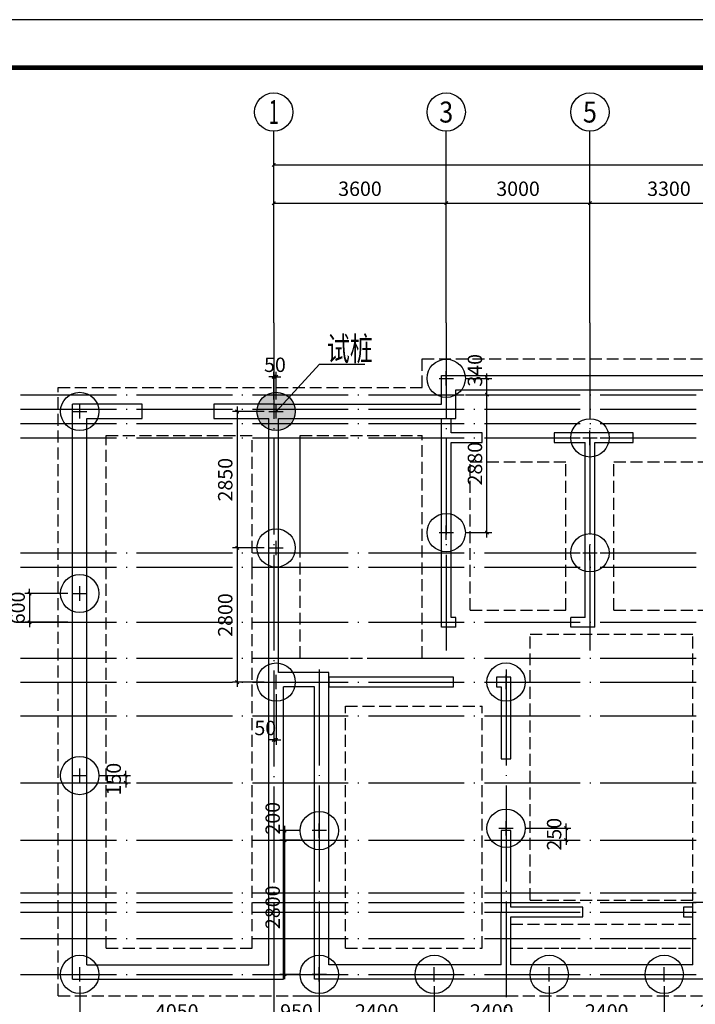
# Model space of a CAD drawing. Extents: x 1278542 to 1470418, y -470801 to -411401.
# Drawn here: x 1374542 to 1388646, y -431953 to -411401 of the extents above; entities that cross this region are included whole.
import ezdxf
from ezdxf.enums import TextEntityAlignment as Align

# ---------------------------------------------------------------- set-up
doc = ezdxf.new("R2010")
doc.units = 0
doc.header["$LTSCALE"] = 1000
doc.linetypes.add('DASH', pattern=[0.35, 0.25, -0.1])
doc.linetypes.add('DOTE', pattern=[2.42, 2, -0.2, 0.02, -0.2])
doc.layers.get('0').update_dxf_attribs({"linetype": 'CONTINUOUS'})
for name, color, linetype in [('1500', 4, 'CONTINUOUS'), ('1507', 6, 'CONTINUOUS'), ('AXIS', 3, 'CONTINUOUS'), ('AXIS_TEXT', 7, 'CONTINUOUS'), ('DIM', 3, 'CONTINUOUS'), ('DOTE', 1, 'DOTE'), ('D单元首层平面图$0$WALL', 255, 'CONTINUOUS'), ('PUB_TITLE', 4, 'CONTINUOUS'), ('TEXT', 7, 'CONTINUOUS'), ('WALL', 2, 'CONTINUOUS'), ('面积线', 5, 'CONTINUOUS')]:
    doc.layers.add(name, color=color, linetype=linetype)
doc.layers.get('面积线').off()
doc.styles.add('_TCH_AXIS', font='COMPLEX', dxfattribs={"bigfont": 'GBCBIG'})
doc.styles.add('COMPLEX', font='COMPLEX')
doc.styles.add('DIM_FONT', font='simplex.shx', dxfattribs={"width": 0.8, "bigfont": 'gbcbig.shx'})
doc.styles.add('TSSD_Dimension', font='Tssdeng.shx', dxfattribs={"width": 0.7, "bigfont": 'HzTXT.shx'})
doc.styles.add('TSSD_Norm', font='Tssdeng.shx', dxfattribs={"width": 0.7, "bigfont": 'hztxt.shx'})
doc.dimstyles.new('DIMN', dxfattribs={"dimtxt": 300, "dimasz": 100, "dimexe": 250, "dimexo": 300, "dimgap": 150, "dimtad": 1, "dimdec": 0, "dimzin": 0, "dimdsep": 46, "dimtxsty": 'DIM_FONT', "dimblk": 'ARCHTICK', "dimcen": 0.09, "dimclrt": 7, "dimazin": 2, "dimtfac": 1, "dimtdec": 0, "dimtix": 1, "dimtmove": 2, "dimatfit": 3, "dimldrblk": 'ARCHTICK', "dimfxl": 0, "dimtolj": 1, "dimtzin": 0, "dimarcsym": 0})
doc.dimstyles.new('TSSD_100_100', dxfattribs={"dimtxt": 300, "dimasz": 100, "dimexe": 100, "dimexo": 250, "dimgap": 100, "dimtad": 1, "dimdec": 0, "dimzin": 0, "dimdsep": 46, "dimtxsty": 'TSSD_Dimension', "dimblk": 'ARCHTICK', "dimcen": 0, "dimdle": 100, "dimclrt": 7, "dimadec": 0, "dimazin": 0, "dimtfac": 1, "dimtdec": 0, "dimtix": 1, "dimtmove": 2, "dimatfit": 3, "dimfxl": 0, "dimtolj": 1, "dimtzin": 0, "dimarcsym": 0})

# ---------------------------------------------------------------- blocks, each defined once
blk = doc.blocks.new('2342342342')
at = {"layer": 'D单元首层平面图$0$WALL', "color": 2}
for p, q in [((3789984, 156958), (3789984, 157058)), ((3789984, 157058), (3790284, 157058)), ((3790284, 157058), (3793084, 157058)), ((3790284, 157058), (3790284, 157058)), ((3792984, 157058), (3792984, 157058)), ((3792984, 157058), (3793184, 157058)), ((3793084, 157058), (3796185, 157058)), ((3793184, 157058), (3793184, 157058)), ((3789984, 156458), (3789984, 156958)), ((3790285, 156158), (3790284, 156758)), ((3790284, 156758), (3793084, 156758)), ((3793084, 156758), (3796185, 156758)), ((3786485, 156458), (3789984, 156458)), ((3786585, 156158), (3790285, 156158)), ((3789985, 155758), (3789985, 156158)), ((3789985, 156158), (3790185, 156158)), ((3790185, 155858), (3790185, 156158)), ((3790835, 155858), (3790185, 155858)), ((3790835, 155658), (3790835, 155858)), ((3793085, 155858), (3792335, 155858)), ((3792335, 155858), (3792335, 155658)), ((3793985, 155858), (3793085, 155858)), ((3793985, 155658), (3793985, 155858)), ((3789985, 151808), (3789985, 155758)), ((3790185, 152008), (3790185, 155658)), ((3790185, 155658), (3790835, 155658)), ((3792335, 155658), (3792985, 155658)), ((3793185, 155658), (3793985, 155658)), ((3787635, 150858), (3786585, 150858)), ((3787635, 144758), (3787635, 150858)), ((3790235, 150758), (3787635, 150758)), ((3787635, 150758), (3787635, 150558)), ((3790235, 150558), (3790235, 150758)), ((3791435, 150758), (3791135, 150758)), ((3791135, 150758), (3791135, 150558)), ((3791435, 149058), (3791435, 150758)), ((3787335, 150558), (3786685, 150558)), ((3787335, 144458), (3787335, 150558)), ((3787635, 150558), (3790235, 150558)), ((3791135, 150558), (3791235, 150558)), ((3791235, 150558), (3791235, 149058)), ((3791235, 149058), (3791435, 149058)), ((3791435, 147558), (3791235, 147558)), ((3791235, 147558), (3791235, 145858)), ((3791435, 145958), (3791435, 147558)), ((3792935, 145958), (3791435, 145958)), ((3792935, 145758), (3792935, 145958)), ((3795235, 145958), (3795035, 145958)), ((3795035, 145958), (3795035, 145758)), ((3795235, 144758), (3795235, 146058)), ((3795535, 146058), (3795235, 146058)), ((3795235, 145758), (3795235, 145958)), ((3791235, 144758), (3791235, 145858)), ((3791435, 144758), (3791435, 145758)), ((3791435, 145758), (3792935, 145758)), ((3795035, 145758), (3795235, 145758)), ((3791235, 144758), (3787635, 144758)), ((3795235, 144758), (3791435, 144758)), ((3791335, 144458), (3787335, 144458)), ((3795535, 144458), (3791334, 144458))]:
    blk.add_line(p, q, dxfattribs=at)
at = {"layer": 'WALL', "color": 2}
for p, q in [((3782285, 144458), (3782285, 156458)), ((3783735, 156458), (3782285, 156458)), ((3783735, 156158), (3783735, 156458)), ((3786485, 156458), (3785235, 156458)), ((3785235, 156458), (3785235, 156158)), ((3782585, 144758), (3782585, 156158)), ((3782585, 156158), (3783735, 156158)), ((3785235, 156158), (3786385, 156158)), ((3786385, 150658), (3786385, 156158)), ((3786585, 150858), (3786585, 156158)), ((3792985, 152008), (3792985, 155658)), ((3793185, 151808), (3793185, 155658)), ((3790285, 152008), (3790185, 152008)), ((3790285, 151808), (3790285, 152008)), ((3792985, 152008), (3792685, 152008)), ((3792685, 151808), (3792685, 152008)), ((3790285, 151808), (3789985, 151808)), ((3793185, 151808), (3792685, 151808)), ((3786385, 144758), (3786385, 150658)), ((3786685, 144458), (3786685, 150558)), ((3782585, 144758), (3786385, 144758)), ((3782285, 144458), (3786685, 144458))]:
    blk.add_line(p, q, dxfattribs=at)
blk = doc.blocks.new('_AXISO')
blk.add_circle((0, 0), 0.5)
at = {"layer": 'AXIS_TEXT', "style": 'COMPLEX', "width": 1.041667}
blk.add_attdef('A', text='', height=0.56, dxfattribs=at).set_placement((-0.25, -0.28), (0.25, -0.28), align=Align.FIT)
blk = doc.blocks.new('_archtick')
at = {"color": 0}
blk.add_lwpolyline([(-0.35, -0.35, 0.25, 0.25, 0), (0.35, 0.35, 0.5, 0.5, 0)], format="xyseb", dxfattribs=at)
blk = doc.blocks.new('*D44')
at = {"layer": 'AXIS', "color": 0, "lineweight": -2}
for p, q in [((3793700, 136453), (3793700, 139703)), ((3852250, 136453), (3852250, 139703)), ((3793700, 139453), (3852250, 139453))]:
    blk.add_line(p, q, dxfattribs=at)
at = {"layer": 'AXIS', "color": 0, "lineweight": -2, "xscale": 100, "yscale": 100, "zscale": 100, "rotation": 180}
blk.add_blockref('_archtick', (3793700, 139453), dxfattribs=at)
at = {"layer": 'AXIS', "color": 0, "lineweight": -2, "xscale": 100, "yscale": 100, "zscale": 100}
blk.add_blockref('_archtick', (3852250, 139453), dxfattribs=at)
at = {"layer": 'AXIS', "color": 7, "insert": (3822975, 139753), "char_height": 300, "attachment_point": 5, "style": 'DIM_FONT'}
blk.add_mtext('\\A1;58550', dxfattribs=at)
blk = doc.blocks.new('*D45')
at = {"layer": 'AXIS', "color": 0, "lineweight": -2}
for p, q in [((3793700, 136453), (3793700, 138903)), ((3797300, 136453), (3797300, 138903)), ((3793700, 138653), (3797300, 138653))]:
    blk.add_line(p, q, dxfattribs=at)
at = {"layer": 'AXIS', "color": 0, "lineweight": -2, "xscale": 100, "yscale": 100, "zscale": 100, "rotation": 180}
blk.add_blockref('_archtick', (3793700, 138653), dxfattribs=at)
at = {"layer": 'AXIS', "color": 0, "lineweight": -2, "xscale": 100, "yscale": 100, "zscale": 100}
blk.add_blockref('_archtick', (3797300, 138653), dxfattribs=at)
at = {"layer": 'AXIS', "color": 7, "insert": (3795500, 138953), "char_height": 300, "attachment_point": 5, "style": 'DIM_FONT'}
blk.add_mtext('\\A1;3600', dxfattribs=at)
blk = doc.blocks.new('*D46')
at = {"layer": 'AXIS', "color": 0, "lineweight": -2}
for p, q in [((3797300, 136453), (3797300, 138903)), ((3800300, 136453), (3800300, 138903)), ((3797300, 138653), (3800300, 138653))]:
    blk.add_line(p, q, dxfattribs=at)
at = {"layer": 'AXIS', "color": 0, "lineweight": -2, "xscale": 100, "yscale": 100, "zscale": 100, "rotation": 180}
blk.add_blockref('_archtick', (3797300, 138653), dxfattribs=at)
at = {"layer": 'AXIS', "color": 0, "lineweight": -2, "xscale": 100, "yscale": 100, "zscale": 100}
blk.add_blockref('_archtick', (3800300, 138653), dxfattribs=at)
at = {"layer": 'AXIS', "color": 7, "insert": (3798800, 138953), "char_height": 300, "attachment_point": 5, "style": 'DIM_FONT'}
blk.add_mtext('\\A1;3000', dxfattribs=at)
blk = doc.blocks.new('*D47')
at = {"layer": 'AXIS', "color": 0, "lineweight": -2}
for p, q in [((3800300, 136453), (3800300, 138903)), ((3803600, 136453), (3803600, 138903)), ((3800300, 138653), (3803600, 138653))]:
    blk.add_line(p, q, dxfattribs=at)
at = {"layer": 'AXIS', "color": 0, "lineweight": -2, "xscale": 100, "yscale": 100, "zscale": 100, "rotation": 180}
blk.add_blockref('_archtick', (3800300, 138653), dxfattribs=at)
at = {"layer": 'AXIS', "color": 0, "lineweight": -2, "xscale": 100, "yscale": 100, "zscale": 100}
blk.add_blockref('_archtick', (3803600, 138653), dxfattribs=at)
at = {"layer": 'AXIS', "color": 7, "insert": (3801950, 138953), "char_height": 300, "attachment_point": 5, "style": 'DIM_FONT'}
blk.add_mtext('\\A1;3300', dxfattribs=at)
blk = doc.blocks.new('*D200')
at = {"layer": 'DIM', "color": 0, "lineweight": -2}
for p, q in [((1534849, -323870), (1534749, -323870)), ((1534849, -324344), (1534849, -323770)), ((1534899, -323870), (1534849, -323870)), ((1534899, -324344), (1534899, -323770)), ((1534899, -323870), (1534999, -323870))]:
    blk.add_line(p, q, dxfattribs=at)
at = {"layer": 'DIM', "color": 0, "lineweight": -2, "xscale": 100, "yscale": 100, "zscale": 100}
blk.add_blockref('_archtick', (1534849, -323870), dxfattribs=at)
at = {"layer": 'DIM', "color": 0, "lineweight": -2, "xscale": 100, "yscale": 100, "zscale": 100, "rotation": 180}
blk.add_blockref('_archtick', (1534899, -323870), dxfattribs=at)
at = {"layer": 'DIM', "color": 7, "insert": (1534874, -323620), "char_height": 300, "attachment_point": 5, "style": 'TSSD_Dimension'}
blk.add_mtext('\\A1;50', dxfattribs=at)
blk = doc.blocks.new('*D201')
at = {"layer": 'DIM', "color": 0, "lineweight": -2}
for p, q in [((1534086, -324494), (1534086, -327544)), ((1534649, -324594), (1533986, -324594)), ((1534649, -327444), (1533986, -327444))]:
    blk.add_line(p, q, dxfattribs=at)
at = {"layer": 'DIM', "color": 0, "lineweight": -2, "xscale": 100, "yscale": 100, "zscale": 100}
for p, rotation in [((1534086, -324594), 90), ((1534086, -327444), 270)]:
    blk.add_blockref('_archtick', p, dxfattribs=dict(at, rotation=rotation))
at = {"layer": 'DIM', "color": 7, "insert": (1533836, -326019), "char_height": 300, "attachment_point": 5, "rotation": 90, "style": 'TSSD_Dimension'}
blk.add_mtext('\\A1;2850', dxfattribs=at)
blk = doc.blocks.new('*D202')
at = {"layer": 'DIM', "color": 0, "lineweight": -2}
for p, q in [((1534086, -327344), (1534086, -330344)), ((1534649, -327444), (1533986, -327444)), ((1534649, -330244), (1533986, -330244))]:
    blk.add_line(p, q, dxfattribs=at)
at = {"layer": 'DIM', "color": 0, "lineweight": -2, "xscale": 100, "yscale": 100, "zscale": 100}
for p, rotation in [((1534086, -327444), 90), ((1534086, -330244), 270)]:
    blk.add_blockref('_archtick', p, dxfattribs=dict(at, rotation=rotation))
at = {"layer": 'DIM', "color": 7, "insert": (1533836, -328844), "char_height": 300, "attachment_point": 5, "rotation": 90, "style": 'TSSD_Dimension'}
blk.add_mtext('\\A1;2800', dxfattribs=at)
blk = doc.blocks.new('*D203')
at = {"layer": 'DIM', "color": 0, "lineweight": -2}
for p, q in [((1538849, -323904), (1539399, -323904)), ((1539299, -324344), (1539299, -323804)), ((1538849, -324244), (1539399, -324244))]:
    blk.add_line(p, q, dxfattribs=at)
at = {"layer": 'DIM', "color": 0, "lineweight": -2, "xscale": 100, "yscale": 100, "zscale": 100}
for p, rotation in [((1539299, -323904), 90), ((1539299, -324244), 270)]:
    blk.add_blockref('_archtick', p, dxfattribs=dict(at, rotation=rotation))
at = {"layer": 'DIM', "color": 7, "insert": (1539049, -323736), "char_height": 300, "attachment_point": 5, "rotation": 90, "style": 'TSSD_Dimension'}
blk.add_mtext('\\A1;340', dxfattribs=at)
blk = doc.blocks.new('*D204')
at = {"layer": 'DIM', "color": 0, "lineweight": -2}
for p, q in [((1538849, -324244), (1539399, -324244)), ((1539299, -327224), (1539299, -324144)), ((1538849, -327124), (1539399, -327124))]:
    blk.add_line(p, q, dxfattribs=at)
at = {"layer": 'DIM', "color": 0, "lineweight": -2, "xscale": 100, "yscale": 100, "zscale": 100}
for p, rotation in [((1539299, -324244), 90), ((1539299, -327124), 270)]:
    blk.add_blockref('_archtick', p, dxfattribs=dict(at, rotation=rotation))
at = {"layer": 'DIM', "color": 7, "insert": (1539049, -325684), "char_height": 300, "attachment_point": 5, "rotation": 90, "style": 'TSSD_Dimension'}
blk.add_mtext('\\A1;2880', dxfattribs=at)
blk = doc.blocks.new('*D205')
at = {"layer": 'DIM', "color": 0, "lineweight": -2}
for p, q in [((1534849, -330494), (1534849, -331552)), ((1534899, -330494), (1534899, -331552)), ((1534849, -331452), (1534749, -331452)), ((1534849, -331452), (1534899, -331452)), ((1534899, -331452), (1534999, -331452))]:
    blk.add_line(p, q, dxfattribs=at)
at = {"layer": 'DIM', "color": 0, "lineweight": -2, "xscale": 100, "yscale": 100, "zscale": 100}
blk.add_blockref('_archtick', (1534849, -331452), dxfattribs=at)
at = {"layer": 'DIM', "color": 0, "lineweight": -2, "xscale": 100, "yscale": 100, "zscale": 100, "rotation": 180}
blk.add_blockref('_archtick', (1534899, -331452), dxfattribs=at)
at = {"layer": 'DIM', "color": 7, "insert": (1534672, -331202), "char_height": 300, "attachment_point": 5, "style": 'TSSD_Dimension'}
blk.add_mtext('\\A1;50', dxfattribs=at)
blk = doc.blocks.new('*D206')
at = {"layer": 'DIM', "color": 0, "lineweight": -2}
for p, q in [((1535399, -333344), (1534976, -333344)), ((1535076, -333244), (1535076, -333644)), ((1535399, -333544), (1534976, -333544))]:
    blk.add_line(p, q, dxfattribs=at)
at = {"layer": 'DIM', "color": 0, "lineweight": -2, "xscale": 100, "yscale": 100, "zscale": 100}
for p, rotation in [((1535076, -333344), 90), ((1535076, -333544), 270)]:
    blk.add_blockref('_archtick', p, dxfattribs=dict(at, rotation=rotation))
at = {"layer": 'DIM', "color": 7, "insert": (1534826, -333086), "char_height": 300, "attachment_point": 5, "rotation": 90, "style": 'TSSD_Dimension'}
blk.add_mtext('\\A1;200', dxfattribs=at)
blk = doc.blocks.new('*D207')
at = {"layer": 'DIM', "color": 0, "lineweight": -2}
for p, q in [((1535399, -333544), (1534976, -333544)), ((1535076, -333444), (1535076, -336444)), ((1535399, -336344), (1534976, -336344))]:
    blk.add_line(p, q, dxfattribs=at)
at = {"layer": 'DIM', "color": 0, "lineweight": -2, "xscale": 100, "yscale": 100, "zscale": 100}
for p, rotation in [((1535076, -333544), 90), ((1535076, -336344), 270)]:
    blk.add_blockref('_archtick', p, dxfattribs=dict(at, rotation=rotation))
at = {"layer": 'DIM', "color": 7, "insert": (1534826, -334944), "char_height": 300, "attachment_point": 5, "rotation": 90, "style": 'TSSD_Dimension'}
blk.add_mtext('\\A1;2800', dxfattribs=at)
blk = doc.blocks.new('*D112')
at = {"layer": 'DIM', "color": 0, "lineweight": -2}
for p, q in [((1535799, -336594), (1535799, -337469)), ((1538199, -336594), (1538199, -337469)), ((1535699, -337369), (1538299, -337369))]:
    blk.add_line(p, q, dxfattribs=at)
at = {"layer": 'DIM', "color": 0, "lineweight": -2, "xscale": 100, "yscale": 100, "zscale": 100, "rotation": 180}
blk.add_blockref('_archtick', (1535799, -337369), dxfattribs=at)
at = {"layer": 'DIM', "color": 0, "lineweight": -2, "xscale": 100, "yscale": 100, "zscale": 100}
blk.add_blockref('_archtick', (1538199, -337369), dxfattribs=at)
at = {"layer": 'DIM', "color": 7, "insert": (1536999, -337119), "char_height": 300, "attachment_point": 5, "style": 'TSSD_Dimension'}
blk.add_mtext('\\A1;2400', dxfattribs=at)
blk = doc.blocks.new('*D113')
at = {"layer": 'DIM', "color": 0, "lineweight": -2}
for p, q in [((1538199, -336594), (1538199, -337469)), ((1540599, -336594), (1540599, -337469)), ((1538099, -337369), (1540699, -337369))]:
    blk.add_line(p, q, dxfattribs=at)
at = {"layer": 'DIM', "color": 0, "lineweight": -2, "xscale": 100, "yscale": 100, "zscale": 100, "rotation": 180}
blk.add_blockref('_archtick', (1538199, -337369), dxfattribs=at)
at = {"layer": 'DIM', "color": 0, "lineweight": -2, "xscale": 100, "yscale": 100, "zscale": 100}
blk.add_blockref('_archtick', (1540599, -337369), dxfattribs=at)
at = {"layer": 'DIM', "color": 7, "insert": (1539399, -337119), "char_height": 300, "attachment_point": 5, "style": 'TSSD_Dimension'}
blk.add_mtext('\\A1;2400', dxfattribs=at)
blk = doc.blocks.new('*D114')
at = {"layer": 'DIM', "color": 0, "lineweight": -2}
for p, q in [((1540599, -336594), (1540599, -337469)), ((1542999, -336594), (1542999, -337469)), ((1540499, -337369), (1543099, -337369))]:
    blk.add_line(p, q, dxfattribs=at)
at = {"layer": 'DIM', "color": 0, "lineweight": -2, "xscale": 100, "yscale": 100, "zscale": 100, "rotation": 180}
blk.add_blockref('_archtick', (1540599, -337369), dxfattribs=at)
at = {"layer": 'DIM', "color": 0, "lineweight": -2, "xscale": 100, "yscale": 100, "zscale": 100}
blk.add_blockref('_archtick', (1542999, -337369), dxfattribs=at)
at = {"layer": 'DIM', "color": 7, "insert": (1541799, -337119), "char_height": 300, "attachment_point": 5, "style": 'TSSD_Dimension'}
blk.add_mtext('\\A1;2400', dxfattribs=at)
blk = doc.blocks.new('*D115')
at = {"layer": 'DIM', "color": 0, "lineweight": -2}
for p, q in [((1542999, -336594), (1542999, -337469)), ((1545399, -336594), (1545399, -337469)), ((1542899, -337369), (1545499, -337369))]:
    blk.add_line(p, q, dxfattribs=at)
at = {"layer": 'DIM', "color": 0, "lineweight": -2, "xscale": 100, "yscale": 100, "zscale": 100, "rotation": 180}
blk.add_blockref('_archtick', (1542999, -337369), dxfattribs=at)
at = {"layer": 'DIM', "color": 0, "lineweight": -2, "xscale": 100, "yscale": 100, "zscale": 100}
blk.add_blockref('_archtick', (1545399, -337369), dxfattribs=at)
at = {"layer": 'DIM', "color": 7, "insert": (1544199, -337119), "char_height": 300, "attachment_point": 5, "style": 'TSSD_Dimension'}
blk.add_mtext('\\A1;2400', dxfattribs=at)
blk = doc.blocks.new('*D111')
at = {"layer": 'DIM', "color": 0, "lineweight": -2}
for p, q in [((1540099, -333294), (1541052, -333294)), ((1540952, -333294), (1540952, -333194)), ((1540952, -333294), (1540952, -333544)), ((1540099, -333544), (1541052, -333544)), ((1540952, -333544), (1540952, -333644))]:
    blk.add_line(p, q, dxfattribs=at)
at = {"layer": 'DIM', "color": 0, "lineweight": -2, "xscale": 100, "yscale": 100, "zscale": 100}
for p, rotation in [((1540952, -333294), 270), ((1540952, -333544), 90)]:
    blk.add_blockref('_archtick', p, dxfattribs=dict(at, rotation=rotation))
at = {"layer": 'DIM', "color": 7, "insert": (1540702, -333419), "char_height": 300, "attachment_point": 5, "rotation": 90, "style": 'TSSD_Dimension'}
blk.add_mtext('\\A1;250', dxfattribs=at)
blk = doc.blocks.new('*D96')
at = {"layer": 'DIM', "color": 0, "lineweight": -2}
for p, q in [((1534849, -336594), (1534849, -337469)), ((1535799, -336594), (1535799, -337469)), ((1534749, -337369), (1535899, -337369))]:
    blk.add_line(p, q, dxfattribs=at)
at = {"layer": 'DIM', "color": 0, "lineweight": -2, "xscale": 100, "yscale": 100, "zscale": 100, "rotation": 180}
blk.add_blockref('_archtick', (1534849, -337369), dxfattribs=at)
at = {"layer": 'DIM', "color": 0, "lineweight": -2, "xscale": 100, "yscale": 100, "zscale": 100}
blk.add_blockref('_archtick', (1535799, -337369), dxfattribs=at)
at = {"layer": 'DIM', "color": 7, "insert": (1535324, -337119), "char_height": 300, "attachment_point": 5, "style": 'TSSD_Dimension'}
blk.add_mtext('\\A1;950', dxfattribs=at)
blk = doc.blocks.new('*D101')
at = {"layer": 'DIM', "color": 0, "lineweight": -2}
for p, q in [((1530549, -328395), (1529653, -328395)), ((1529753, -328395), (1529753, -328295)), ((1529753, -328395), (1529753, -328995)), ((1530549, -328995), (1529653, -328995)), ((1529753, -328995), (1529753, -329095))]:
    blk.add_line(p, q, dxfattribs=at)
at = {"layer": 'DIM', "color": 0, "lineweight": -2, "xscale": 100, "yscale": 100, "zscale": 100}
for p, rotation in [((1529753, -328395), 270), ((1529753, -328995), 90)]:
    blk.add_blockref('_archtick', p, dxfattribs=dict(at, rotation=rotation))
at = {"layer": 'DIM', "color": 7, "insert": (1529503, -328695), "char_height": 300, "attachment_point": 5, "rotation": 90, "style": 'TSSD_Dimension'}
blk.add_mtext('\\A1;600', dxfattribs=at)
blk = doc.blocks.new('*D102')
at = {"layer": 'DIM', "color": 0, "lineweight": -2}
for p, q in [((1531758, -332195), (1531758, -332095)), ((1531199, -332195), (1531858, -332195)), ((1531758, -332195), (1531758, -332345)), ((1531199, -332345), (1531858, -332345)), ((1531758, -332345), (1531758, -332445))]:
    blk.add_line(p, q, dxfattribs=at)
at = {"layer": 'DIM', "color": 0, "lineweight": -2, "xscale": 100, "yscale": 100, "zscale": 100}
for p, rotation in [((1531758, -332195), 270), ((1531758, -332345), 90)]:
    blk.add_blockref('_archtick', p, dxfattribs=dict(at, rotation=rotation))
at = {"layer": 'DIM', "color": 7, "insert": (1531508, -332270), "char_height": 300, "attachment_point": 5, "rotation": 90, "style": 'TSSD_Dimension'}
blk.add_mtext('\\A1;150', dxfattribs=at)
blk = doc.blocks.new('*D103')
at = {"layer": 'DIM', "color": 0, "lineweight": -2}
for p, q in [((1530799, -336594), (1530799, -337469)), ((1534849, -336594), (1534849, -337469)), ((1530699, -337369), (1534949, -337369))]:
    blk.add_line(p, q, dxfattribs=at)
at = {"layer": 'DIM', "color": 0, "lineweight": -2, "xscale": 100, "yscale": 100, "zscale": 100, "rotation": 180}
blk.add_blockref('_archtick', (1530799, -337369), dxfattribs=at)
at = {"layer": 'DIM', "color": 0, "lineweight": -2, "xscale": 100, "yscale": 100, "zscale": 100}
blk.add_blockref('_archtick', (1534849, -337369), dxfattribs=at)
at = {"layer": 'DIM', "color": 7, "insert": (1532824, -337119), "char_height": 300, "attachment_point": 5, "style": 'TSSD_Dimension'}
blk.add_mtext('\\A1;4050', dxfattribs=at)
blk = doc.blocks.new('34234234324234')
at = {"layer": '1500', "linetype": 'DASH'}
for p, q in [((1802504, -366549), (1802504, -365949)), ((1802504, -365949), (1809804, -365949)), ((1802504, -365949), (1809804, -365949)), ((1794904, -366549, 0), (1802504, -366549)), ((1794904, -379249, 0), (1794904, -366549, 0)), ((1795904, -378249, 0), (1795904, -367549, 0)), ((1795904, -367549, 0), (1798954, -367549, 0)), ((1798954, -370349), (1798954, -367549)), ((1799954, -369849), (1799954, -367549)), ((1799954, -372199), (1799954, -367549)), ((1799954, -367549), (1802504, -367549)), ((1799954, -367549), (1802504, -367549)), ((1802504, -367649), (1802504, -367549)), ((1802504, -367649), (1802504, -367549)), ((1802504, -372199, 0), (1802504, -367649)), ((1803504, -368099), (1805504, -368099)), ((1803504, -371199), (1803504, -368099)), ((1805504, -371199), (1805504, -368099)), ((1806504, -368099), (1808804, -368099)), ((1806504, -371199), (1806504, -368099)), ((1798954, -378249, 0), (1798954, -370349)), ((1803504, -371199), (1805504, -371199)), ((1806504, -371199), (1808804, -371199)), ((1804754, -377248), (1804754, -371699)), ((1804754, -371699), (1808154, -371699)), ((1808154, -377248), (1808154, -371699)), ((1799954, -372199), (1802504, -372199, 0)), ((1800904, -378249), (1800904, -373199)), ((1800904, -378249), (1800904, -373199)), ((1800904, -373199), (1803754, -373199)), ((1800904, -373199), (1803754, -373199)), ((1803754, -377549), (1803754, -373199)), ((1803754, -377549), (1803754, -373199)), ((1804754, -377248), (1808154, -377248)), ((1803754, -378249), (1803754, -377549)), ((1803754, -378249), (1803754, -377549)), ((1804354, -378249), (1804354, -377748)), ((1804354, -377748), (1808154, -377748)), ((1808154, -378249), (1808154, -377748)), ((1795904, -378249, 0), (1798954, -378249, 0)), ((1800904, -378249), (1803754, -378249)), ((1800904, -378249), (1803754, -378249)), ((1804354, -378249), (1808154, -378249)), ((1804754, -378249), (1807854, -378249)), ((1794904, -379249, 0), (1804254, -379249)), ((1799904, -379249), (1804254, -379249)), ((1804254, -379249), (1808354, -379249)), ((1804254, -379249), (1808354, -379249))]:
    blk.add_line(p, q, dxfattribs=at)
blk = doc.blocks.new('18#地下')
at = {"layer": 'AXIS'}
for p, q in [((3793700.1, 136153.4), (3793700.1, 140153.4)), ((3797300.1, 136153.4), (3797300.1, 140153.4)), ((3800300.1, 136153.4), (3800300.1, 140153.4))]:
    blk.add_line(p, q, dxfattribs=at)
at = {"layer": 'DOTE', "linetype": 'DOTE'}
for p, q in [((3793700.1, 136153.4, 0), (3793700.1, 115999.2, 0)), ((3797300.1, 136153.4, 0), (3797300.1, 129307.4, 0)), ((3800300.1, 136153.4, 0), (3800300.1, 129307.4, 0)), ((3788416.9, 134653.4, 0), (3816817.1, 134653.4)), ((3788416.9, 134353.4, 0), (3823750.1, 134353.4, 0)), ((3788416.9, 134053.4, 0), (3813486.7, 134053.4, 0)), ((3788416.9, 133753.4, 0), (3819478.2, 133753.4)), ((3788416.9, 131353.4, 0), (3812133.4, 131353.4, 0)), ((3788416.9, 131053.4, 0), (3823750.1, 131053.4, 0)), ((3788416.9, 129903.4, 0), (3823750.1, 129903.4, 0)), ((3788416.9, 129153.4, 0), (3812199.4, 129153.4, 0)), ((3794650.1, 128914.7, 0), (3794650.1, 115999.2, 0)), ((3798550.1, 128914.7, 0), (3798550.1, 115999.2, 0)), ((3788416.9, 128653.4, 0), (3823750.1, 128653.4, 0)), ((3788416.9, 127953.4, 0), (3831221.2, 127953.4, 0)), ((3788416.9, 126553.4, 0), (3813571.1, 126553.4, 0)), ((3788416.9, 125353.4, 0), (3816500.7, 125353.4, 0)), ((3788416.9, 124253.4, 0), (3813579.9, 124253.4, 0)), ((3788416.9, 124053.4, 0), (3820281.4, 124053.4, 0)), ((3788416.9, 123853.4, 0), (3807883, 123853.4, 0)), ((3788416.9, 123303.4, 0), (3806495.8, 123303.4, 0)), ((3788416.9, 122553.4, 0), (3853227.5, 122553.4))]:
    blk.add_line(p, q, dxfattribs=at)
at = {"layer": 'AXIS'}
ref = blk.add_blockref('_AXISO', (3793700.1, 140553.4), dxfattribs=dict(at, xscale=800, yscale=800, zscale=800))
ref.add_attrib('A', '1', dxfattribs={"layer": 'AXIS_TEXT', "height": 499.7, "style": '_TCH_AXIS', "width": 1.380952}).set_placement((3793593, 140303.6), (3793807.2, 140303.6), align=Align.FIT)
ref = blk.add_blockref('_AXISO', (3797300.1, 140553.4), dxfattribs=dict(at, xscale=800, yscale=800, zscale=800))
ref.add_attrib('A', '3', dxfattribs={"layer": 'AXIS_TEXT', "height": 438.4, "style": '_TCH_AXIS', "width": 1.380952}).set_placement((3797154, 140334.2), (3797446.2, 140334.2), align=Align.FIT)
ref = blk.add_blockref('_AXISO', (3800300.1, 140553.4), dxfattribs=dict(at, xscale=800, yscale=800, zscale=800))
ref.add_attrib('A', '5', dxfattribs={"layer": 'AXIS_TEXT', "height": 438.4, "style": '_TCH_AXIS', "width": 1.380952}).set_placement((3800154, 140334.2), (3800446.2, 140334.2), align=Align.FIT)
for p1, p2, distance, picture, middle in [((3793700.1, 136153.4), (3852250.2, 136153.4), 3300, '*D44', (3822975.2, 139753.4)), ((3793700.1, 136153.4), (3797300.1, 136153.4), 2500, '*D45', (3795500.1, 138953.4)), ((3797300.1, 136153.4), (3800300.1, 136153.4), 2500, '*D46', (3798800.1, 138953.4)), ((3800300.1, 136153.4), (3803600.1, 136153.4), 2500, '*D47', (3801950.1, 138953.4))]:
    dim = blk.add_aligned_dim(p1=p1, p2=p2, distance=distance, dimstyle='DIMN', dxfattribs=at)
    dim.commit()
    dim.dimension.update_dxf_attribs({"geometry": picture, "text_midpoint": middle})
blk = doc.blocks.new('342343242')
at = {"layer": '1507'}
for p, q in [((1538299.1, -323903, 0), (1538599.1, -323903, 0)), ((1538449.1, -324053, 0), (1538449.1, -323753, 0)), ((1530798.9, -324744.2, 0), (1530798.9, -324444.2, 0)), ((1534898.9, -324744.2, 0), (1534898.9, -324444.2, 0)), ((1530648.9, -324594.2, 0), (1530948.9, -324594.2, 0)), ((1534748.9, -324594.2, 0), (1535048.9, -324594.2, 0)), ((1541448.9, -325295, 0), (1541448.9, -324995, 0)), ((1541298.9, -325145, 0), (1541598.9, -325145, 0)), ((1538449.1, -327274.2, 0), (1538449.1, -326974.2, 0)), ((1538299.1, -327124.2, 0), (1538599.1, -327124.2, 0)), ((1534898.9, -327594.2, 0), (1534898.9, -327294.2, 0)), ((1541448.9, -327695), (1541448.9, -327395)), ((1534748.9, -327444.2, 0), (1535048.9, -327444.2, 0)), ((1541298.9, -327545), (1541598.9, -327545)), ((1530648.9, -328394.2, 0), (1530948.9, -328394.2, 0)), ((1530798.9, -328544.2, 0), (1530798.9, -328244.2, 0)), ((1534748.9, -330244.2), (1535048.9, -330244.2)), ((1534898.9, -330394.2), (1534898.9, -330094.2)), ((1539549.1, -330243.8), (1539849.1, -330243.8)), ((1539699.1, -330393.8), (1539699.1, -330093.8)), ((1530798.9, -332344.2, 0), (1530798.9, -332044.2, 0)), ((1530648.9, -332194.2, 0), (1530948.9, -332194.2, 0)), ((1539699.1, -333444.2), (1539699.1, -333144.2)), ((1535949.1, -333344.2), (1535649.1, -333344.2)), ((1535799.1, -333494.2), (1535799.1, -333194.2)), ((1539549.1, -333294.2), (1539849.1, -333294.2)), ((1530798.9, -336495), (1530798.9, -336195)), ((1535799.1, -336494.2), (1535799.1, -336194.2)), ((1538199.1, -336494.2), (1538199.1, -336194.2)), ((1540599.1, -336494.2), (1540599.1, -336194.2)), ((1542999.1, -336494.2), (1542999.1, -336194.2)), ((1530648.9, -336345), (1530948.9, -336345)), ((1535949.1, -336344.2), (1535649.1, -336344.2)), ((1538049.1, -336344.2), (1538349.1, -336344.2)), ((1540449.1, -336344.2), (1540749.1, -336344.2)), ((1542849.1, -336344.2), (1543149.1, -336344.2))]:
    blk.add_line(p, q, dxfattribs=at)
for centre in [(1538449.1, -323903, 0), (1530798.9, -324594.2, 0), (1534898.9, -324594.2, 0), (1541448.9, -325145, 0), (1538449.1, -327124.2, 0), (1534898.9, -327444.2, 0), (1541448.9, -327545), (1530798.9, -328394.2, 0), (1534898.9, -330244.2), (1539699.1, -330243.8), (1530798.9, -332194.2, 0), (1535799.1, -333344.2), (1539699.1, -333294.2), (1530798.9, -336345), (1535799.1, -336344.2), (1538199.1, -336344.2), (1540599.1, -336344.2), (1542999.1, -336344.2)]:
    blk.add_circle(centre, 400, dxfattribs=at)
at = {"layer": 'DIM'}
for base, p1, p2, picture, middle in [((1534849.1, -323870.5), (1534898.9, -324594.2), (1534849.1, -324594.2), '*D200', (1534874, -323620.5)), ((1540599.1, -337369.3), (1538199.1, -336344.2), (1540599.1, -336344.2), '*D113', (1539399.1, -337119.3)), ((1542999.1, -337369.3), (1540599.1, -336344.2), (1542999.1, -336344.2), '*D114', (1541799.1, -337119.3)), ((1545399.1, -337369.3), (1542999.1, -336344.2), (1545399.1, -336344.2), '*D115', (1544199.1, -337119.3))]:
    dim = blk.add_linear_dim(base=base, p1=p1, p2=p2, dimstyle='TSSD_100_100', dxfattribs=at)
    dim.commit()
    dim.dimension.update_dxf_attribs({"geometry": picture, "text_midpoint": middle})
for base, p1, p2, picture, middle in [((1539298.6, -323904), (1538599.1, -324244.2), (1538599.1, -323904, 0), '*D203', (1539048.6, -323736.1)), ((1535075.7, -333544.2), (1535649.1, -333344.2), (1535649.1, -333544.2), '*D206', (1534825.7, -333086.1))]:
    dim = blk.add_linear_dim(base=base, p1=p1, p2=p2, angle=90, dimstyle='TSSD_100_100', dxfattribs=at)
    dim.commit()
    dim.dimension.update_dxf_attribs({"geometry": picture, "text_midpoint": middle, "dimtype": 128})
for base, p1, p2, picture, middle in [((1539298.6, -324244.2), (1538599.1, -327124.2, 0), (1538599.1, -324244.2), '*D204', (1539048.6, -325684.2)), ((1534085.9, -327444.2), (1534898.9, -324594.2), (1534898.9, -327444.2), '*D201', (1533835.9, -326019.2)), ((1534085.9, -330244.2), (1534898.9, -327444.2), (1534898.9, -330244.2), '*D202', (1533835.9, -328844.2)), ((1529752.9, -328995, 0), (1530798.9, -328395.2, 0), (1530798.9, -328995, 0), '*D101', (1529502.9, -328695.1, 0)), ((1531758, -332345, 0), (1530948.9, -332195.2, 0), (1530948.9, -332345, 0), '*D102', (1531508, -332270.1, 0)), ((1540952, -333544.2), (1539849.1, -333294.2), (1539849.1, -333544.2), '*D111', (1540702, -333419.2)), ((1535075.7, -336344.2), (1535649.1, -333544.2), (1535649.1, -336344.2), '*D207', (1534825.7, -334944.2))]:
    dim = blk.add_linear_dim(base=base, p1=p1, p2=p2, angle=90, dimstyle='TSSD_100_100', dxfattribs=at)
    dim.commit()
    dim.dimension.update_dxf_attribs({"geometry": picture, "text_midpoint": middle})
for base, p1, p2, picture, middle in [((1534898.9, -331452.2), (1534849.1, -330244.2), (1534898.9, -330244.2), '*D205', (1534671.8, -331202.2)), ((1534848.9, -337369.3), (1530798.9, -336344.2, 0), (1534848.9, -336344.2, 0), '*D103', (1532823.9, -337119.3)), ((1535799.1, -337369.3), (1534848.9, -336344.2, 0), (1535799.1, -336344.2, 0), '*D96', (1535324, -337119.3)), ((1538199.1, -337369.3), (1535799.1, -336344.2), (1538199.1, -336344.2), '*D112', (1536999.1, -337119.3))]:
    dim = blk.add_linear_dim(base=base, p1=p1, p2=p2, dimstyle='TSSD_100_100', dxfattribs=at)
    dim.commit()
    dim.dimension.update_dxf_attribs({"geometry": picture, "text_midpoint": middle, "dimtype": 128})

msp = doc.modelspace()

# ---------------------------------------------------------------- hatches: boundary and pattern name
msp.add_hatch(color=251).paths.add_polyline_path([(1379495.7, -419578.2, 1), (1380295.7, -419578.2, 1)])

# ---------------------------------------------------------------- linework, layer by layer
at = {"layer": 'PUB_TITLE', "elevation": 0}
msp.add_lwpolyline([(1366136.8, -470800.7), (1470418.2, -470800.7), (1470418.2, -411400.7), (1366136.8, -411400.7)], close=True, dxfattribs=at)
at = {"layer": 'PUB_TITLE', "const_width": 100, "elevation": 0}
msp.add_lwpolyline([(1368636.8, -469800.7), (1469418.2, -469800.7), (1469418.2, -412400.7), (1368636.8, -412400.7)], close=True, dxfattribs=at)
at = {"layer": 'TEXT', "linetype": 'ByBlock'}
for p, q in [((1379895.7, -419578.2), (1380800.2, -418593.8)), ((1380800.2, -418593.8), (1381746.7, -418593.8))]:
    msp.add_line(p, q, dxfattribs=at)

# ---------------------------------------------------------------- block references
at = {"layer": '1500', "color": 2}
msp.add_blockref('34234234324234', (-419558.5, -52529.5), dxfattribs=at)
at = {"layer": 'DIM', "color": 2, "linetype": 'DASH'}
msp.add_blockref('342343242', (-155003.2, -94984, 0), dxfattribs=at)
at = {"layer": 'D单元首层平面图$0$WALL'}
msp.add_blockref('2342342342', (-2406638.9, -575885.8), dxfattribs=at)
at = {"layer": '面积线'}
msp.add_blockref('18#地下', (-2413854.4, -553882.4), dxfattribs=at)

# ---------------------------------------------------------------- texts
at = {"layer": 'TEXT', "style": 'TSSD_Norm', "width": 0.7}
msp.add_text('试桩', height=500, dxfattribs=at).set_placement((1380957, -418519.5))

doc.saveas('drawing.dxf')
